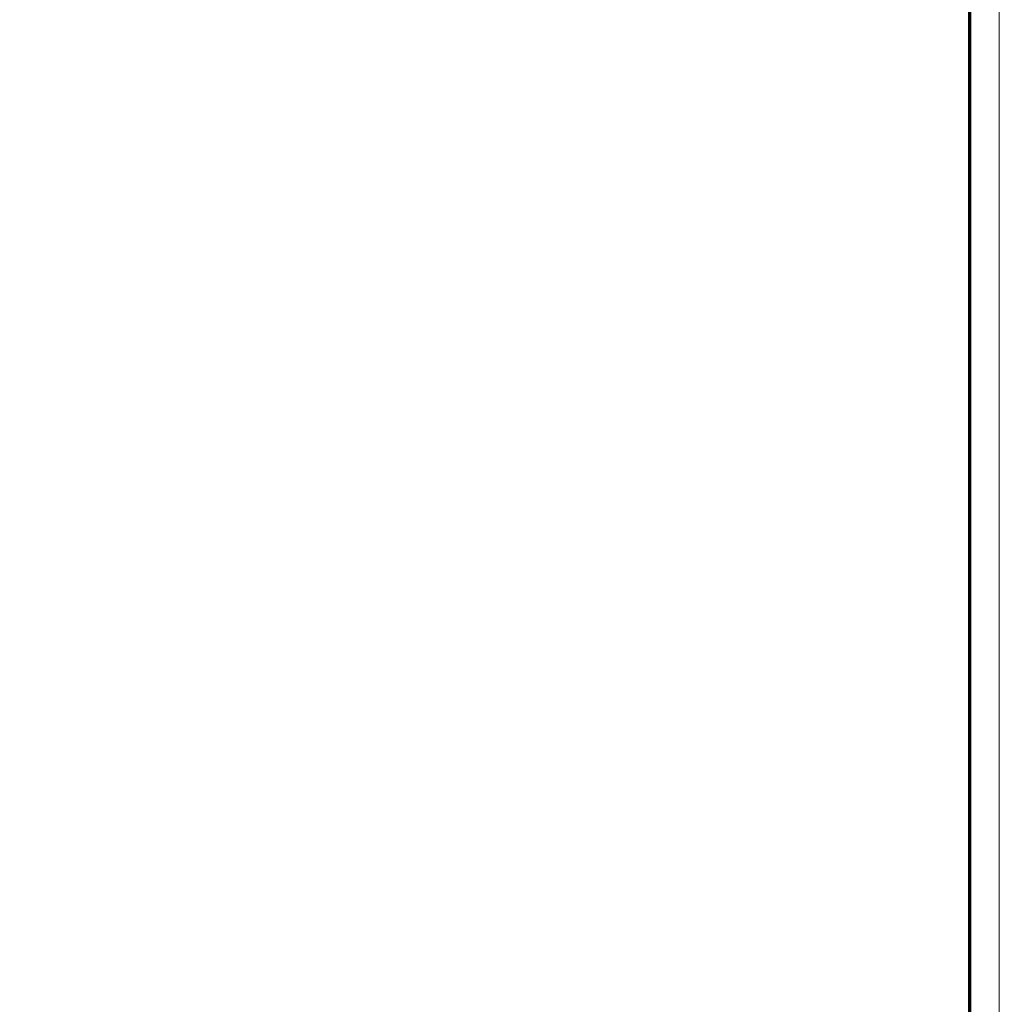
# Model space of a CAD drawing. Units: inches. Extents: x -5.5 to 8, y -4.3 to 4.7.
# Drawn here: x 5.5 to 8, y -1.8 to 0.7 of the extents above; entities that cross this region are included whole.
import ezdxf

# ---------------------------------------------------------------- set-up
doc = ezdxf.new("R2010")
doc.units = ezdxf.units.IN
doc.header["$LTSCALE"] = 0.375
doc.header["$MEASUREMENT"] = 0
doc.layers.add('Roof', color=7, linetype='Continuous', lineweight=13)

# ---------------------------------------------------------------- blocks, each defined once
blk = doc.blocks.new('Group-24-1')
at = {"layer": 'Roof', "color": 7, "linetype": 'Continuous', "lineweight": 13, "flags": 128}
blk.add_lwpolyline([(-9, 6), (9, 6), (9, -6), (-9, -6)], close=True, dxfattribs=at)
at = {"layer": 'Roof', "color": 7, "linetype": 'Continuous', "lineweight": 70, "flags": 128}
blk.add_lwpolyline([(-8.9, 5.9), (8.9, 5.9), (8.9, -5.9), (-8.9, -5.9)], close=True, dxfattribs=at)
blk = doc.blocks.new('CUSTOM CCD TITLE BLOCK')
at = {"layer": 'Roof', "color": 7}
blk.add_blockref('Group-24-1', (0, 0), dxfattribs=at)
at = {"layer": 'Roof', "color": 0, "flags": 1}
for tag in ['P_EST_ASMBY_WEIGHT', 'P_SUPPLIED_HARDWARE_', 'P_BOLT_1', 'P_SETECREW_1', 'P_OTHER_1', 'P_SCALE', 'P_OTHER', 'P_DRAWING_NO.', 'P_MATERIAL_', 'P_TITLE', 'P_DATE']:
    blk.add_attdef(tag, (-9, -6), '', height=0.00709, dxfattribs=at)

msp = doc.modelspace()

# ---------------------------------------------------------------- block references
at = {"layer": 'Roof', "color": 7, "xscale": 0.75, "yscale": 0.75, "zscale": 0.75}
msp.add_blockref('CUSTOM CCD TITLE BLOCK', (1.2174, 0.2363), dxfattribs=at)

doc.saveas('drawing.dxf')
